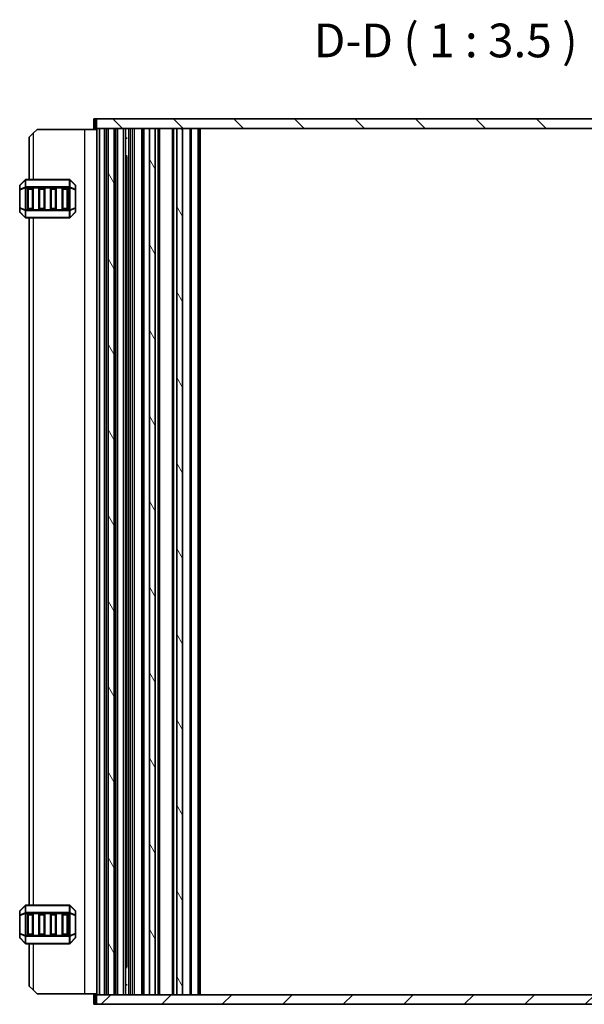
# Model space of a CAD drawing. Units: millimetres. Extents: x 0 to 6381, y 0 to 984.
# Drawn here: x 2087 to 2234, y 217 to 473 of the extents above; entities that cross this region are included whole.
import ezdxf

# ---------------------------------------------------------------- set-up
doc = ezdxf.new("R2010")
doc.units = ezdxf.units.MM
doc.layers.add('Hatch (ISO)', color=1, linetype='Continuous', lineweight=18, true_color=0xff0000)
for name, color, linetype, lineweight in [('Symbol (ISO)', 7, 'Continuous', 18), ('Visible (ISO)', 7, 'Continuous', 35), ('Visible Narrow (ISO)', 7, 'Continuous', 25)]:
    doc.layers.add(name, color=color, linetype=linetype, lineweight=lineweight)
doc.styles.add('Note Text (TK)', font='MS PGothic.ttf')

msp = doc.modelspace()

# ---------------------------------------------------------------- hatches: boundary and pattern name
at = {"layer": 'Hatch (ISO)'}
h = msp.add_hatch(dxfattribs=at)
h.set_pattern_fill('ANSI31', color=256, scale=88.9, angle=90.00021, style=0)
h.set_pattern_definition([(135.0002, (951.75, -28), (-7.857695, -7.85775), [])])
h.paths.add_polyline_path([(2292.0689, 444.4355), (2292.0689, 446.9355), (2106.9689, 446.9355), (2106.9689, 444.4355), (2109.9689, 444.4355), (2111.5689, 444.4355), (2120.7189, 444.4355), (2122.2189, 444.4355), (2127.8189, 444.4355), (2129.3189, 444.4355), (2269.7189, 444.4355), (2271.2189, 444.4355), (2276.8189, 444.4355), (2278.3189, 444.4355), (2287.4689, 444.4355), (2289.0689, 444.4355)])
h = msp.add_hatch(dxfattribs=at)
h.set_pattern_fill('ANSI31', color=256, scale=88.9, angle=75.000175, style=0)
h.set_pattern_definition([(120.0002, (951.75, -28), (-9.62369, -5.55628), [])])
h.paths.add_polyline_path([(2287.4689, 219.4355), (2289.0689, 219.4355), (2289.0689, 444.4355), (2287.4689, 444.4355)])
h.paths.add_polyline_path([(2271.2189, 219.4355), (2271.2189, 444.4355), (2269.7189, 444.4355), (2269.7189, 219.4355)])
h.paths.add_polyline_path([(2127.8189, 444.4355), (2127.8189, 219.4355), (2129.3189, 219.4355), (2129.3189, 444.4355)])
h.paths.add_polyline_path([(2111.5689, 444.4355), (2109.9689, 444.4355), (2109.9689, 219.4355), (2111.5689, 219.4355)])
h.paths.add_polyline_path([(2120.7189, 444.4355), (2120.7189, 219.4355), (2122.2189, 219.4355), (2122.2189, 444.4355)])
h.paths.add_polyline_path([(2276.8189, 444.4355), (2276.8189, 219.4355), (2278.3189, 219.4355), (2278.3189, 444.4355)])
h = msp.add_hatch(dxfattribs=at)
h.set_pattern_fill('ANSI31', color=256, scale=88.9, style=0)
h.set_pattern_definition([(45, (951.75, -28), (-7.85772, 7.85772), [])])
h.paths.add_polyline_path([(2106.9689, 219.4355), (2106.9689, 216.9355), (2292.0689, 216.9355), (2292.0689, 219.4355), (2289.0689, 219.4355), (2287.4689, 219.4355), (2278.3189, 219.4355), (2276.8189, 219.4355), (2271.2189, 219.4355), (2269.7189, 219.4355), (2129.3189, 219.4355), (2127.8189, 219.4355), (2122.2189, 219.4355), (2120.7189, 219.4355), (2111.5689, 219.4355), (2109.9689, 219.4355)])

# ---------------------------------------------------------------- linework, layer by layer
at = {"layer": 'Visible (ISO)'}
for p, q in [((2106.5884, 446.9355), (2106.2689, 446.9355)), ((2106.2689, 444.4355), (2106.2689, 446.9355)), ((2106.5884, 446.9355), (2106.9689, 446.9355)), ((2292.0689, 446.9355), (2106.9689, 446.9355)), ((2106.9689, 446.9355), (2106.9689, 444.4355)), ((2089.5194, 442.1855), (2090.5194, 443.1855)), ((2091.5194, 444.1855), (2090.5194, 443.1855)), ((2103.8194, 444.1855), (2091.5194, 444.1855)), ((2107.0189, 444.1855), (2103.8194, 444.1855)), ((2106.2689, 444.4355), (2106.5884, 444.4355)), ((2106.9689, 444.4355), (2106.5884, 444.4355)), ((2106.9689, 444.4355), (2292.0689, 444.4355)), ((2107.0189, 219.4355), (2107.0189, 444.4355)), ((2107.7189, 219.4355), (2107.7189, 444.4355)), ((2107.7189, 444.4355), (2109.0189, 444.4355)), ((2109.5189, 219.4355), (2109.5189, 444.4355)), ((2111.5689, 444.4355), (2109.9689, 444.4355)), ((2109.9689, 219.4355), (2109.9689, 444.4355)), ((2111.5689, 219.4355), (2111.5689, 444.4355)), ((2112.0189, 219.4355), (2112.0189, 444.4355)), ((2112.5189, 444.4355), (2114.0189, 444.4355)), ((2114.5189, 219.4355), (2114.5189, 444.4355)), ((2119.0689, 219.4355), (2119.0689, 444.4355)), ((2120.7189, 444.4355), (2120.7189, 219.4355)), ((2122.2189, 444.4355), (2120.7189, 444.4355)), ((2122.2189, 219.4355), (2122.2189, 444.4355)), ((2123.3189, 219.4355), (2123.3189, 444.4355)), ((2126.7189, 219.4355), (2126.7189, 444.4355)), ((2127.8189, 444.4355), (2127.8189, 219.4355)), ((2129.3189, 444.4355), (2127.8189, 444.4355)), ((2129.3189, 219.4355), (2129.3189, 444.4355)), ((2133.5189, 219.4355), (2133.5189, 444.4355)), ((2089.5194, 442.1855), (2089.5194, 431.1855)), ((2114.5189, 441.9155), (2114.9709, 441.9155)), ((2114.5189, 437.3449), (2114.9709, 437.3449)), ((2114.5895, 436.9155), (2114.5189, 436.9155)), ((2114.5895, 436.9155), (2114.8417, 437.1678)), ((2114.8417, 226.7005), (2114.8417, 437.1705)), ((2088.4315, 431.0976), (2087.1073, 429.7734)), ((2099.8951, 431.1855), (2088.6436, 431.1855)), ((2101.4315, 429.7734), (2100.1073, 431.0976)), ((2087.0194, 429.5612), (2087.0194, 428.5127)), ((2087.0194, 428.5127), (2087.0194, 423.8583)), ((2089.0194, 423.6855), (2089.0194, 428.6855)), ((2089.2694, 428.9355), (2090.2694, 428.9355)), ((2090.5194, 428.6855), (2090.5194, 423.6855)), ((2092.0194, 423.6855), (2092.0194, 428.6855)), ((2092.2694, 428.9355), (2093.2694, 428.9355)), ((2093.5194, 428.6855), (2093.5194, 423.6855)), ((2095.0194, 423.6855), (2095.0194, 428.6855)), ((2095.2694, 428.9355), (2096.2694, 428.9355)), ((2096.5194, 428.6855), (2096.5194, 423.6855)), ((2098.0194, 423.6855), (2098.0194, 428.6855)), ((2098.2694, 428.9355), (2099.2694, 428.9355)), ((2099.5194, 428.6855), (2099.5194, 423.6855)), ((2101.5194, 428.5127), (2101.5194, 429.5612)), ((2101.5194, 423.8583), (2101.5194, 428.5127)), ((2087.0194, 423.8583), (2087.0194, 422.8098)), ((2087.1073, 422.5976), (2088.4315, 421.2734)), ((2090.2694, 423.4355), (2089.2694, 423.4355)), ((2093.2694, 423.4355), (2092.2694, 423.4355)), ((2096.2694, 423.4355), (2095.2694, 423.4355)), ((2099.2694, 423.4355), (2098.2694, 423.4355)), ((2100.1073, 421.2734), (2101.4315, 422.5976)), ((2101.5194, 422.8098), (2101.5194, 423.8583)), ((2088.6436, 421.1855), (2099.8951, 421.1855)), ((2089.5194, 421.1855), (2089.5194, 242.6855)), ((2087.0194, 241.0612), (2087.0194, 240.0127)), ((2088.4315, 242.5976), (2087.1073, 241.2734)), ((2099.8951, 242.6855), (2088.6436, 242.6855)), ((2089.2694, 240.4355), (2090.2694, 240.4355)), ((2092.2694, 240.4355), (2093.2694, 240.4355)), ((2095.2694, 240.4355), (2096.2694, 240.4355)), ((2098.2694, 240.4355), (2099.2694, 240.4355)), ((2101.4315, 241.2734), (2100.1073, 242.5976)), ((2101.5194, 240.0127), (2101.5194, 241.0612)), ((2087.0194, 240.0127), (2087.0194, 235.3583)), ((2089.0194, 235.1855), (2089.0194, 240.1855)), ((2090.5194, 240.1855), (2090.5194, 235.1855)), ((2092.0194, 235.1855), (2092.0194, 240.1855)), ((2093.5194, 240.1855), (2093.5194, 235.1855)), ((2095.0194, 235.1855), (2095.0194, 240.1855)), ((2096.5194, 240.1855), (2096.5194, 235.1855)), ((2098.0194, 235.1855), (2098.0194, 240.1855)), ((2099.5194, 240.1855), (2099.5194, 235.1855)), ((2101.5194, 235.3583), (2101.5194, 240.0127)), ((2087.0194, 235.3583), (2087.0194, 234.3098)), ((2101.5194, 234.3098), (2101.5194, 235.3583)), ((2087.1073, 234.0976), (2088.4315, 232.7734)), ((2090.2694, 234.9355), (2089.2694, 234.9355)), ((2093.2694, 234.9355), (2092.2694, 234.9355)), ((2096.2694, 234.9355), (2095.2694, 234.9355)), ((2099.2694, 234.9355), (2098.2694, 234.9355)), ((2100.1073, 232.7734), (2101.4315, 234.0976)), ((2088.6436, 232.6855), (2099.8951, 232.6855)), ((2089.5194, 232.6855), (2089.5194, 221.6855)), ((2114.5189, 226.9555), (2114.5895, 226.9555)), ((2114.9709, 226.5261), (2114.5189, 226.5261)), ((2114.5895, 226.9555), (2114.8417, 226.7032)), ((2090.5194, 220.6855), (2089.5194, 221.6855)), ((2090.5194, 220.6855), (2091.5194, 219.6855)), ((2114.9709, 221.9555), (2114.5189, 221.9555)), ((2103.8194, 219.6855), (2091.5194, 219.6855)), ((2107.0189, 219.6855), (2103.8194, 219.6855)), ((2106.2689, 219.4355), (2106.2689, 216.9355)), ((2106.5885, 219.4355), (2106.2689, 219.4355)), ((2106.5885, 219.4355), (2106.9689, 219.4355)), ((2106.9689, 219.4355), (2106.9689, 216.9355)), ((2292.0689, 219.4355), (2106.9689, 219.4355)), ((2109.0189, 219.4355), (2107.7189, 219.4355)), ((2109.9689, 219.4355), (2111.5689, 219.4355)), ((2114.0189, 219.4355), (2112.5189, 219.4355)), ((2120.7189, 219.4355), (2122.2189, 219.4355)), ((2127.8189, 219.4355), (2129.3189, 219.4355)), ((2106.2689, 216.9355), (2106.5885, 216.9355)), ((2106.9689, 216.9355), (2106.5885, 216.9355)), ((2106.9689, 216.9355), (2292.0689, 216.9355))]:
    msp.add_line(p, q, dxfattribs=at)
for centre, radius, start, end in [((2087.3194, 429.5612), 0.3, 135, 180), ((2088.6436, 430.8855), 0.3, 90, 135), ((2099.8951, 430.8855), 0.3, 45, 90), ((2101.2194, 429.5612), 0.3, 0, 45), ((2089.2694, 428.6855), 0.25, 90, 180), ((2090.2694, 428.6855), 0.25, 0, 90), ((2092.2694, 428.6855), 0.25, 90, 180), ((2093.2694, 428.6855), 0.25, 0, 90), ((2095.2694, 428.6855), 0.25, 90, 180), ((2096.2694, 428.6855), 0.25, 0, 90), ((2098.2694, 428.6855), 0.25, 90, 180), ((2099.2694, 428.6855), 0.25, 0, 90), ((2087.3194, 422.8098), 0.3, 180, 225), ((2089.2694, 423.6855), 0.25, 180, 270), ((2090.2694, 423.6855), 0.25, 270, 0), ((2092.2694, 423.6855), 0.25, 180, 270), ((2093.2694, 423.6855), 0.25, 270, 0), ((2095.2694, 423.6855), 0.25, 180, 270), ((2096.2694, 423.6855), 0.25, 270, 0), ((2098.2694, 423.6855), 0.25, 180, 270), ((2099.2694, 423.6855), 0.25, 270, 0), ((2101.2194, 422.8098), 0.3, 315, 0), ((2088.6436, 421.4855), 0.3, 225, 270), ((2099.8951, 421.4855), 0.3, 270, 315), ((2087.3194, 241.0612), 0.3, 135, 180), ((2088.6436, 242.3855), 0.3, 90, 135), ((2089.2694, 240.1855), 0.25, 90, 180), ((2090.2694, 240.1855), 0.25, 0, 90), ((2092.2694, 240.1855), 0.25, 90, 180), ((2093.2694, 240.1855), 0.25, 0, 90), ((2095.2694, 240.1855), 0.25, 90, 180), ((2096.2694, 240.1855), 0.25, 0, 90), ((2098.2694, 240.1855), 0.25, 90, 180), ((2099.2694, 240.1855), 0.25, 0, 90), ((2099.8951, 242.3855), 0.3, 45, 90), ((2101.2194, 241.0612), 0.3, 0, 45), ((2087.3194, 234.3098), 0.3, 180, 225), ((2088.6436, 232.9855), 0.3, 225, 270), ((2089.2694, 235.1855), 0.25, 180, 270), ((2090.2694, 235.1855), 0.25, 270, 0), ((2092.2694, 235.1855), 0.25, 180, 270), ((2093.2694, 235.1855), 0.25, 270, 0), ((2095.2694, 235.1855), 0.25, 180, 270), ((2096.2694, 235.1855), 0.25, 270, 0), ((2098.2694, 235.1855), 0.25, 180, 270), ((2099.2694, 235.1855), 0.25, 270, 0), ((2099.8951, 232.9855), 0.3, 270, 315), ((2101.2194, 234.3098), 0.3, 315, 0)]:
    msp.add_arc(centre, radius, start, end, dxfattribs=at)
at = {"layer": 'Visible Narrow (ISO)'}
for p, q in [((2106.5884, 444.4355), (2106.5884, 446.9355)), ((2090.5194, 443.1855), (2090.5194, 431.1855)), ((2103.8194, 444.1855), (2103.8194, 219.6855)), ((2107.1589, 219.4355), (2107.1589, 444.4355)), ((2109.0189, 219.4355), (2109.0189, 444.4355)), ((2112.5189, 219.4355), (2112.5189, 444.4355)), ((2114.0189, 219.4355), (2114.0189, 444.4355)), ((2115.3376, 219.4355), (2115.3376, 444.4355)), ((2115.8188, 219.4355), (2115.8188, 444.4355)), ((2116.3188, 219.4355), (2116.3188, 444.4355)), ((2116.3189, 219.4355), (2116.3189, 444.4355)), ((2116.8189, 219.4355), (2116.8189, 444.4355)), ((2118.7689, 219.4355), (2118.7689, 444.4355)), ((2119.3689, 219.4355), (2119.3689, 444.4355)), ((2123.0189, 219.4355), (2123.0189, 444.4355)), ((2127.0189, 219.4355), (2127.0189, 444.4355)), ((2131.3118, 219.4355), (2131.3118, 444.4355)), ((2131.6653, 219.4355), (2131.6653, 444.4355)), ((2133.3724, 219.4355), (2133.3724, 444.4355)), ((2134.0189, 219.4355), (2134.0189, 444.4355)), ((2114.6009, 436.9269), (2114.6009, 441.9155)), ((2087.1073, 429.7112), (2088.4315, 431.0355)), ((2087.1073, 428.6627), (2087.1073, 429.7112)), ((2088.4315, 431.0355), (2088.4315, 429.2112)), ((2088.6436, 431.0976), (2088.6436, 431.1855)), ((2088.6436, 431.0976), (2099.8951, 431.0976)), ((2088.6436, 429.2734), (2088.6436, 431.0976)), ((2099.8951, 431.0976), (2099.8951, 431.1855)), ((2099.8951, 431.0976), (2099.8951, 429.2734)), ((2100.1073, 429.2112), (2100.1073, 431.0355)), ((2100.1073, 431.0355), (2101.4315, 429.7112)), ((2101.4315, 429.7112), (2101.4315, 428.6627)), ((2087.1073, 428.5127), (2087.0194, 428.5127)), ((2088.4315, 429.2112), (2087.1073, 428.6627)), ((2087.1073, 428.5127), (2088.4315, 429.0612)), ((2087.1073, 423.8583), (2087.1073, 428.5127)), ((2088.4315, 429.0612), (2088.6436, 429.0612)), ((2088.4315, 429.0612), (2088.4315, 423.3098)), ((2088.6436, 429.2734), (2088.6436, 429.0612)), ((2099.8951, 429.2734), (2088.6436, 429.2734)), ((2088.6436, 423.3098), (2088.6436, 429.0612)), ((2088.6436, 429.0612), (2099.8951, 429.0612)), ((2089.2694, 428.6855), (2089.0194, 428.6855)), ((2089.2694, 428.9355), (2089.2694, 428.6855)), ((2089.2694, 423.6855), (2089.2694, 428.6855)), ((2089.2694, 428.6855), (2090.2694, 428.6855)), ((2090.2694, 428.6855), (2090.2694, 428.9355)), ((2090.5194, 428.6855), (2090.2694, 428.6855)), ((2090.2694, 428.6855), (2090.2694, 423.6855)), ((2092.2694, 428.6855), (2092.0194, 428.6855)), ((2092.2694, 428.9355), (2092.2694, 428.6855)), ((2092.2694, 423.6855), (2092.2694, 428.6855)), ((2092.2694, 428.6855), (2093.2694, 428.6855)), ((2093.2694, 428.6855), (2093.2694, 428.9355)), ((2093.5194, 428.6855), (2093.2694, 428.6855)), ((2093.2694, 428.6855), (2093.2694, 423.6855)), ((2095.2694, 428.6855), (2095.0194, 428.6855)), ((2095.2694, 428.9355), (2095.2694, 428.6855)), ((2095.2694, 423.6855), (2095.2694, 428.6855)), ((2095.2694, 428.6855), (2096.2694, 428.6855)), ((2096.2694, 428.6855), (2096.2694, 428.9355)), ((2096.5194, 428.6855), (2096.2694, 428.6855)), ((2096.2694, 428.6855), (2096.2694, 423.6855)), ((2098.2694, 428.6855), (2098.0194, 428.6855)), ((2098.2694, 428.9355), (2098.2694, 428.6855)), ((2098.2694, 423.6855), (2098.2694, 428.6855)), ((2098.2694, 428.6855), (2099.2694, 428.6855)), ((2099.2694, 428.6855), (2099.2694, 428.9355)), ((2099.5194, 428.6855), (2099.2694, 428.6855)), ((2099.2694, 428.6855), (2099.2694, 423.6855)), ((2099.8951, 429.2734), (2099.8951, 429.0612)), ((2100.1073, 429.0612), (2099.8951, 429.0612)), ((2099.8951, 429.0612), (2099.8951, 423.3098)), ((2101.4315, 428.6627), (2100.1073, 429.2112)), ((2100.1073, 423.3098), (2100.1073, 429.0612)), ((2100.1073, 429.0612), (2101.4315, 428.5127)), ((2101.5194, 428.5127), (2101.4315, 428.5127)), ((2101.4315, 428.5127), (2101.4315, 423.8583)), ((2087.0194, 423.8583), (2087.1073, 423.8583)), ((2088.4315, 423.3098), (2087.1073, 423.8583)), ((2087.1073, 422.6598), (2087.1073, 423.7083)), ((2087.1073, 423.7083), (2088.4315, 423.1598)), ((2088.4315, 421.3355), (2087.1073, 422.6598)), ((2088.4315, 423.3098), (2088.6436, 423.3098)), ((2088.4315, 423.1598), (2088.4315, 421.3355)), ((2088.6436, 423.0976), (2088.6436, 423.3098)), ((2099.8951, 423.3098), (2088.6436, 423.3098)), ((2088.6436, 423.0976), (2099.8951, 423.0976)), ((2088.6436, 421.2734), (2088.6436, 423.0976)), ((2089.0194, 423.6855), (2089.2694, 423.6855)), ((2089.2694, 423.6855), (2089.2694, 423.4355)), ((2090.2694, 423.6855), (2089.2694, 423.6855)), ((2090.2694, 423.4355), (2090.2694, 423.6855)), ((2090.2694, 423.6855), (2090.5194, 423.6855)), ((2092.0194, 423.6855), (2092.2694, 423.6855)), ((2092.2694, 423.6855), (2092.2694, 423.4355)), ((2093.2694, 423.6855), (2092.2694, 423.6855)), ((2093.2694, 423.4355), (2093.2694, 423.6855)), ((2093.2694, 423.6855), (2093.5194, 423.6855)), ((2095.0194, 423.6855), (2095.2694, 423.6855)), ((2095.2694, 423.6855), (2095.2694, 423.4355)), ((2096.2694, 423.6855), (2095.2694, 423.6855)), ((2096.2694, 423.4355), (2096.2694, 423.6855)), ((2096.2694, 423.6855), (2096.5194, 423.6855)), ((2098.0194, 423.6855), (2098.2694, 423.6855)), ((2098.2694, 423.6855), (2098.2694, 423.4355)), ((2099.2694, 423.6855), (2098.2694, 423.6855)), ((2099.2694, 423.4355), (2099.2694, 423.6855)), ((2099.2694, 423.6855), (2099.5194, 423.6855)), ((2099.8951, 423.0976), (2099.8951, 423.3098)), ((2100.1073, 423.3098), (2099.8951, 423.3098)), ((2099.8951, 423.0976), (2099.8951, 421.2734)), ((2101.4315, 423.8583), (2100.1073, 423.3098)), ((2100.1073, 423.1598), (2101.4315, 423.7083)), ((2100.1073, 421.3355), (2100.1073, 423.1598)), ((2101.4315, 422.6598), (2100.1073, 421.3355)), ((2101.4315, 423.8583), (2101.5194, 423.8583)), ((2101.4315, 423.7083), (2101.4315, 422.6598)), ((2088.6436, 421.2734), (2088.6436, 421.1855)), ((2099.8951, 421.2734), (2088.6436, 421.2734)), ((2090.5194, 421.1855), (2090.5194, 242.6855)), ((2099.8951, 421.2734), (2099.8951, 421.1855)), ((2087.1073, 241.2112), (2088.4315, 242.5355)), ((2087.1073, 240.1627), (2087.1073, 241.2112)), ((2088.4315, 240.7112), (2087.1073, 240.1627)), ((2087.1073, 240.0127), (2088.4315, 240.5612)), ((2088.4315, 242.5355), (2088.4315, 240.7112)), ((2088.4315, 240.5612), (2088.6436, 240.5612)), ((2088.4315, 240.5612), (2088.4315, 234.8098)), ((2088.6436, 242.5976), (2088.6436, 242.6855)), ((2088.6436, 242.5976), (2099.8951, 242.5976)), ((2088.6436, 240.7734), (2088.6436, 242.5976)), ((2088.6436, 240.7734), (2088.6436, 240.5612)), ((2099.8951, 240.7734), (2088.6436, 240.7734)), ((2088.6436, 234.8098), (2088.6436, 240.5612)), ((2088.6436, 240.5612), (2099.8951, 240.5612)), ((2089.2694, 240.4355), (2089.2694, 240.1855)), ((2090.2694, 240.1855), (2090.2694, 240.4355)), ((2092.2694, 240.4355), (2092.2694, 240.1855)), ((2093.2694, 240.1855), (2093.2694, 240.4355)), ((2095.2694, 240.4355), (2095.2694, 240.1855)), ((2096.2694, 240.1855), (2096.2694, 240.4355)), ((2098.2694, 240.4355), (2098.2694, 240.1855)), ((2099.2694, 240.1855), (2099.2694, 240.4355)), ((2099.8951, 242.5976), (2099.8951, 242.6855)), ((2099.8951, 242.5976), (2099.8951, 240.7734)), ((2099.8951, 240.7734), (2099.8951, 240.5612)), ((2100.1073, 240.5612), (2099.8951, 240.5612)), ((2099.8951, 240.5612), (2099.8951, 234.8098)), ((2100.1073, 240.7112), (2100.1073, 242.5355)), ((2100.1073, 242.5355), (2101.4315, 241.2112)), ((2101.4315, 240.1627), (2100.1073, 240.7112)), ((2100.1073, 234.8098), (2100.1073, 240.5612)), ((2100.1073, 240.5612), (2101.4315, 240.0127)), ((2101.4315, 241.2112), (2101.4315, 240.1627)), ((2087.1073, 240.0127), (2087.0194, 240.0127)), ((2087.1073, 235.3583), (2087.1073, 240.0127)), ((2089.2694, 240.1855), (2089.0194, 240.1855)), ((2089.2694, 240.1855), (2090.2694, 240.1855)), ((2089.2694, 235.1855), (2089.2694, 240.1855)), ((2090.5194, 240.1855), (2090.2694, 240.1855)), ((2090.2694, 240.1855), (2090.2694, 235.1855)), ((2092.2694, 240.1855), (2092.0194, 240.1855)), ((2092.2694, 235.1855), (2092.2694, 240.1855)), ((2092.2694, 240.1855), (2093.2694, 240.1855)), ((2093.5194, 240.1855), (2093.2694, 240.1855)), ((2093.2694, 240.1855), (2093.2694, 235.1855)), ((2095.2694, 240.1855), (2095.0194, 240.1855)), ((2095.2694, 240.1855), (2096.2694, 240.1855)), ((2095.2694, 235.1855), (2095.2694, 240.1855)), ((2096.5194, 240.1855), (2096.2694, 240.1855)), ((2096.2694, 240.1855), (2096.2694, 235.1855)), ((2098.2694, 240.1855), (2098.0194, 240.1855)), ((2098.2694, 235.1855), (2098.2694, 240.1855)), ((2098.2694, 240.1855), (2099.2694, 240.1855)), ((2099.5194, 240.1855), (2099.2694, 240.1855)), ((2099.2694, 240.1855), (2099.2694, 235.1855)), ((2101.5194, 240.0127), (2101.4315, 240.0127)), ((2101.4315, 240.0127), (2101.4315, 235.3583)), ((2087.0194, 235.3583), (2087.1073, 235.3583)), ((2088.4315, 234.8098), (2087.1073, 235.3583)), ((2101.4315, 235.3583), (2100.1073, 234.8098)), ((2101.4315, 235.3583), (2101.5194, 235.3583)), ((2087.1073, 234.1598), (2087.1073, 235.2083)), ((2087.1073, 235.2083), (2088.4315, 234.6598)), ((2088.4315, 232.8355), (2087.1073, 234.1598)), ((2088.4315, 234.8098), (2088.6436, 234.8098)), ((2088.4315, 234.6598), (2088.4315, 232.8355)), ((2088.6436, 234.5976), (2088.6436, 234.8098)), ((2099.8951, 234.8098), (2088.6436, 234.8098)), ((2088.6436, 234.5976), (2099.8951, 234.5976)), ((2088.6436, 232.7734), (2088.6436, 234.5976)), ((2088.6436, 232.7734), (2088.6436, 232.6855)), ((2099.8951, 232.7734), (2088.6436, 232.7734)), ((2089.0194, 235.1855), (2089.2694, 235.1855)), ((2089.2694, 235.1855), (2089.2694, 234.9355)), ((2090.2694, 235.1855), (2089.2694, 235.1855)), ((2090.2694, 235.1855), (2090.5194, 235.1855)), ((2090.2694, 234.9355), (2090.2694, 235.1855)), ((2092.0194, 235.1855), (2092.2694, 235.1855)), ((2092.2694, 235.1855), (2092.2694, 234.9355)), ((2093.2694, 235.1855), (2092.2694, 235.1855)), ((2093.2694, 235.1855), (2093.5194, 235.1855)), ((2093.2694, 234.9355), (2093.2694, 235.1855)), ((2095.0194, 235.1855), (2095.2694, 235.1855)), ((2095.2694, 235.1855), (2095.2694, 234.9355)), ((2096.2694, 235.1855), (2095.2694, 235.1855)), ((2096.2694, 235.1855), (2096.5194, 235.1855)), ((2096.2694, 234.9355), (2096.2694, 235.1855)), ((2098.0194, 235.1855), (2098.2694, 235.1855)), ((2098.2694, 235.1855), (2098.2694, 234.9355)), ((2099.2694, 235.1855), (2098.2694, 235.1855)), ((2099.2694, 234.9355), (2099.2694, 235.1855)), ((2099.2694, 235.1855), (2099.5194, 235.1855)), ((2100.1073, 234.8098), (2099.8951, 234.8098)), ((2099.8951, 234.5976), (2099.8951, 234.8098)), ((2099.8951, 234.5976), (2099.8951, 232.7734)), ((2099.8951, 232.7734), (2099.8951, 232.6855)), ((2100.1073, 234.6598), (2101.4315, 235.2083)), ((2100.1073, 232.8355), (2100.1073, 234.6598)), ((2101.4315, 234.1598), (2100.1073, 232.8355)), ((2101.4315, 235.2083), (2101.4315, 234.1598)), ((2090.5194, 232.6855), (2090.5194, 220.6855)), ((2114.6009, 221.9555), (2114.6009, 226.9441)), ((2106.5885, 219.4355), (2106.5885, 216.9355))]:
    msp.add_line(p, q, dxfattribs=at)
for centre, major_axis, ratio, start_param, end_param in [((2087.3194, 429.5612), (-0.3, 0), 0.70710678, 5.49778714, 6.28318531), ((2087.3194, 429.5612), (-0.2121, 0.2121), 0.28108464, 0, 0.54802841), ((2088.6436, 430.8855), (-0.2121, 0.2121), 0.28108464, 0, 0.54802841), ((2088.6436, 430.8855), (0.3, 0), 0.70710678, 1.57079633, 2.35619449), ((2099.8951, 430.8855), (-0.3, 0), 0.70710678, 3.92699082, 4.71238898), ((2099.8951, 430.8855), (0.2121, 0.2121), 0.28108464, 5.7351569, 6.28318531), ((2101.2194, 429.5612), (0.2121, 0.2121), 0.28108464, 5.7351569, 6.28318531), ((2101.2194, 429.5612), (0.3, 0), 0.70710678, 0, 0.78539816), ((2087.3194, 428.5127), (-0.3, 0), 0.70710678, 5.49778714, 6.28318531), ((2087.3194, 428.5127), (-0.1148, 0.2772), 0.67859834, 0.74875372, 1.29678212), ((2088.6436, 429.0612), (0.1148, -0.2772), 0.67859834, 3.89034637, 4.43837478), ((2088.6436, 429.0612), (0.3, 0), 0.70710678, 1.57079633, 2.35619449), ((2099.8951, 429.0612), (-0.3, 0), 0.70710678, 3.92699082, 4.71238898), ((2099.8951, 429.0612), (-0.1148, -0.2772), 0.67859834, 1.84481053, 2.39283894), ((2101.2194, 428.5127), (-0.1148, -0.2772), 0.67859834, 1.84481053, 2.39283894), ((2101.2194, 428.5127), (0.3, 0), 0.70710678, 0, 0.78539816), ((2087.3194, 423.8583), (-0.3, 0), 0.70710678, 0, 0.78539816), ((2087.3194, 422.8098), (-0.3, 0), 0.70710678, 0, 0.78539816), ((2087.3194, 423.8583), (0.1148, 0.2772), 0.67859834, 1.84481053, 2.39283894), ((2087.3194, 422.8098), (-0.2121, -0.2121), 0.28108464, 5.7351569, 6.28318531), ((2088.6436, 423.3098), (0.1148, 0.2772), 0.67859834, 1.84481053, 2.39283894), ((2088.6436, 423.3098), (0.3, 0), 0.70710678, 3.92699082, 4.71238898), ((2099.8951, 423.3098), (-0.3, 0), 0.70710678, 1.57079633, 2.35619449), ((2099.8951, 423.3098), (-0.1148, 0.2772), 0.67859834, 3.89034637, 4.43837478), ((2101.2194, 423.8583), (0.3, 0), 0.70710678, 5.49778714, 6.28318531), ((2101.2194, 423.8583), (0.1148, -0.2772), 0.67859834, 0.74875372, 1.29678212), ((2101.2194, 422.8098), (0.3, 0), 0.70710678, 5.49778714, 6.28318531), ((2101.2194, 422.8098), (0.2121, -0.2121), 0.28108464, 0, 0.54802841), ((2088.6436, 421.4855), (-0.2121, -0.2121), 0.28108464, 5.7351569, 6.28318531), ((2088.6436, 421.4855), (0.3, 0), 0.70710678, 3.92699082, 4.71238898), ((2099.8951, 421.4855), (-0.3, 0), 0.70710678, 1.57079633, 2.35619449), ((2099.8951, 421.4855), (0.2121, -0.2121), 0.28108464, 0, 0.54802841), ((2087.3194, 241.0612), (-0.3, 0), 0.70710678, 5.49778714, 6.28318531), ((2087.3194, 241.0612), (-0.2121, 0.2121), 0.28108464, 0, 0.54802841), ((2088.6436, 242.3855), (-0.2121, 0.2121), 0.28108464, 0, 0.54802841), ((2088.6436, 240.5612), (0.1148, -0.2772), 0.67859834, 3.89034637, 4.43837478), ((2088.6436, 242.3855), (0.3, 0), 0.70710678, 1.57079633, 2.35619449), ((2088.6436, 240.5612), (0.3, 0), 0.70710678, 1.57079633, 2.35619449), ((2099.8951, 242.3855), (-0.3, 0), 0.70710678, 3.92699082, 4.71238898), ((2099.8951, 240.5612), (-0.3, 0), 0.70710678, 3.92699082, 4.71238898), ((2099.8951, 242.3855), (0.2121, 0.2121), 0.28108464, 5.7351569, 6.28318531), ((2099.8951, 240.5612), (-0.1148, -0.2772), 0.67859834, 1.84481053, 2.39283894), ((2101.2194, 241.0612), (0.2121, 0.2121), 0.28108464, 5.7351569, 6.28318531), ((2101.2194, 241.0612), (0.3, 0), 0.70710678, 0, 0.78539816), ((2087.3194, 240.0127), (-0.3, 0), 0.70710678, 5.49778714, 6.28318531), ((2087.3194, 240.0127), (-0.1148, 0.2772), 0.67859834, 0.74875372, 1.29678212), ((2101.2194, 240.0127), (0.3, 0), 0.70710678, 0, 0.78539816), ((2101.2194, 240.0127), (-0.1148, -0.2772), 0.67859834, 1.84481053, 2.39283894), ((2087.3194, 235.3583), (-0.3, 0), 0.70710678, 0, 0.78539816), ((2087.3194, 235.3583), (0.1148, 0.2772), 0.67859834, 1.84481053, 2.39283894), ((2101.2194, 235.3583), (0.3, 0), 0.70710678, 5.49778714, 6.28318531), ((2101.2194, 235.3583), (0.1148, -0.2772), 0.67859834, 0.74875372, 1.29678212), ((2087.3194, 234.3098), (-0.3, 0), 0.70710678, 0, 0.78539816), ((2087.3194, 234.3098), (-0.2121, -0.2121), 0.28108464, 5.7351569, 6.28318531), ((2088.6436, 234.8098), (0.1148, 0.2772), 0.67859834, 1.84481053, 2.39283894), ((2088.6436, 232.9855), (-0.2121, -0.2121), 0.28108464, 5.7351569, 6.28318531), ((2088.6436, 234.8098), (0.3, 0), 0.70710678, 3.92699082, 4.71238898), ((2088.6436, 232.9855), (0.3, 0), 0.70710678, 3.92699082, 4.71238898), ((2099.8951, 234.8098), (-0.3, 0), 0.70710678, 1.57079633, 2.35619449), ((2099.8951, 232.9855), (-0.3, 0), 0.70710678, 1.57079633, 2.35619449), ((2099.8951, 234.8098), (-0.1148, 0.2772), 0.67859834, 3.89034637, 4.43837478), ((2099.8951, 232.9855), (0.2121, -0.2121), 0.28108464, 0, 0.54802841), ((2101.2194, 234.3098), (0.3, 0), 0.70710678, 5.49778714, 6.28318531), ((2101.2194, 234.3098), (0.2121, -0.2121), 0.28108464, 0, 0.54802841)]:
    msp.add_ellipse(centre, major_axis=major_axis, ratio=ratio, start_param=start_param, end_param=end_param, dxfattribs=at)

# ---------------------------------------------------------------- texts
at = {"layer": 'Symbol (ISO)', "color": 7, "insert": (2163.4057, 460.1978), "char_height": 8.75, "attachment_point": 7, "style": 'Note Text (TK)'}
msp.add_mtext('D-D ( 1 : 3.5 )', dxfattribs=at)

doc.saveas('drawing.dxf')
